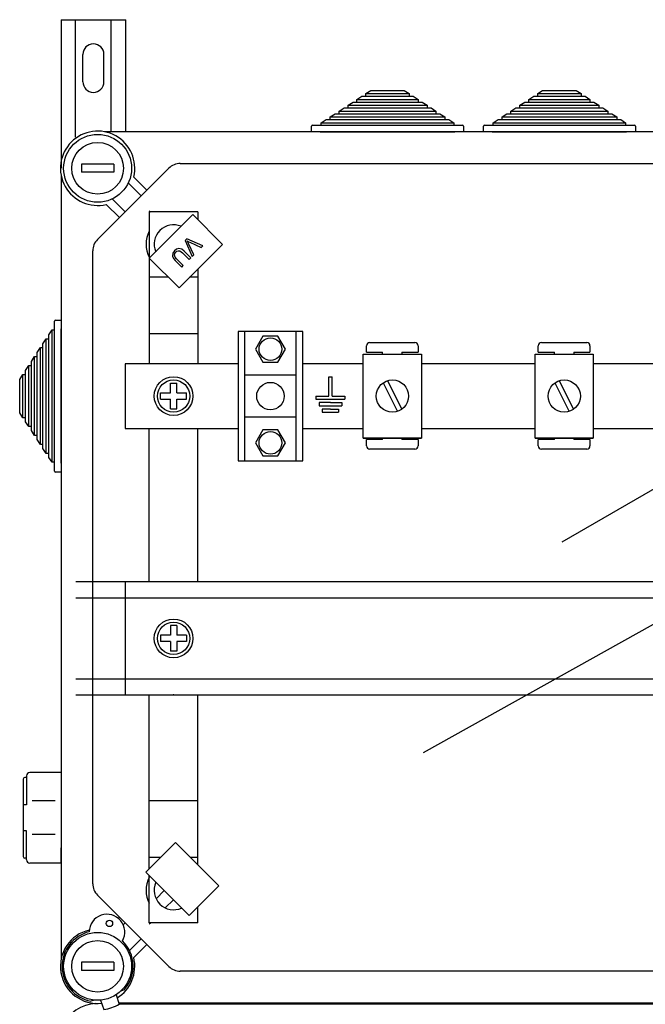
# Model space of a CAD drawing. Extents: x 256 to 473, y -171 to 85.
# Drawn here: x 256 to 295, y 24 to 85 of the extents above; entities that cross this region are included whole.
import ezdxf

# ---------------------------------------------------------------- set-up
doc = ezdxf.new("R2010")
doc.units = 0
doc.header["$MEASUREMENT"] = 0
doc.layers.get('0').update_dxf_attribs({"linetype": 'CONTINUOUS'})

# ---------------------------------------------------------------- blocks, each defined once
blk = doc.blocks.new('A$C44E06570')
for p, q in [((4, 5), (4, 11)), ((4, 11), (4.5, 11)), ((4.5, 11), (5, 11)), ((5, 5), (5, 11)), ((0, 5), (4, 5)), ((0, 5), (0, 4)), ((0, 4), (9, 4)), ((5, 5), (9, 5)), ((9, 5), (9, 4)), ((4.5, 3), (1, 3)), ((1, 3), (1, 2)), ((1, 2), (8, 2)), ((4.5, 1), (2, 1)), ((2, 1), (2, 0)), ((2, 0), (7, 0)), ((4.5, 3), (8, 3)), ((4.5, 1), (7, 1)), ((7, 1), (7, 0)), ((8, 3), (8, 2))]:
    blk.add_line(p, q)
blk = doc.blocks.new('ALÇAT')
at = {"linetype": 'Continuous'}
for p, q in [((0.04793, 254.91964), (0.04793, 245.72092)), ((0.04793, 254.91964), (4.04513, 254.91964)), ((0.9473, 247.64051), (0.9473, 254.91964)), ((3.14576, 247.98038), (3.14576, 254.91964)), ((4.04513, 247.98038), (4.04513, 254.91964)), ((1.39699, 251.07233), (1.39699, 252.77114)), ((2.69608, 251.07233), (2.69608, 252.77114)), ((18.90429, 250.34038), (19.21089, 250.54038)), ((19.21089, 250.54038), (21.27889, 250.54038)), ((21.27889, 250.54038), (21.58549, 250.34038)), ((29.53356, 250.34038), (29.84016, 250.54038)), ((29.84016, 250.54038), (31.90816, 250.54038)), ((31.90816, 250.54038), (32.21476, 250.34038)), ((18.35241, 249.98038), (18.65901, 250.18038)), ((18.35241, 249.82038), (18.35241, 249.98038)), ((18.35241, 249.98038), (22.13737, 249.98038)), ((18.65901, 250.18038), (18.90429, 250.18038)), ((18.90429, 250.18038), (18.90429, 250.34038)), ((18.90429, 250.34038), (21.58549, 250.34038)), ((18.90429, 250.18038), (21.58549, 250.18038)), ((21.58549, 250.34038), (21.58549, 250.18038)), ((21.58549, 250.18038), (21.83077, 250.18038)), ((21.83077, 250.18038), (22.13737, 249.98038)), ((22.13737, 249.98038), (22.13737, 249.82038)), ((28.98168, 249.98038), (29.28828, 250.18038)), ((28.98168, 249.82038), (28.98168, 249.98038)), ((28.98168, 249.98038), (32.76664, 249.98038)), ((29.28828, 250.18038), (29.53356, 250.18038)), ((29.53356, 250.18038), (29.53356, 250.34038)), ((29.53356, 250.34038), (32.21476, 250.34038)), ((29.53356, 250.18038), (32.21476, 250.18038)), ((32.21476, 250.34038), (32.21476, 250.18038)), ((32.21476, 250.18038), (32.46004, 250.18038)), ((32.46004, 250.18038), (32.76664, 249.98038)), ((32.76664, 249.98038), (32.76664, 249.82038)), ((17.24865, 249.26038), (17.55525, 249.46038)), ((17.55525, 249.46038), (17.80053, 249.46038)), ((17.80053, 249.62038), (18.10713, 249.82038)), ((17.80053, 249.46038), (17.80053, 249.62038)), ((17.80053, 249.62038), (22.68925, 249.62038)), ((17.80053, 249.46038), (22.68925, 249.46038)), ((18.10713, 249.82038), (18.35241, 249.82038)), ((18.35241, 249.82038), (22.13737, 249.82038)), ((22.13737, 249.82038), (22.38265, 249.82038)), ((22.38265, 249.82038), (22.68925, 249.62038)), ((22.68925, 249.62038), (22.68925, 249.46038)), ((22.68925, 249.46038), (22.93453, 249.46038)), ((22.93453, 249.46038), (23.24113, 249.26038)), ((27.87792, 249.26038), (28.18452, 249.46038)), ((28.18452, 249.46038), (28.4298, 249.46038)), ((28.4298, 249.62038), (28.7364, 249.82038)), ((28.4298, 249.46038), (28.4298, 249.62038)), ((28.4298, 249.62038), (33.31852, 249.62038)), ((28.4298, 249.46038), (33.31852, 249.46038)), ((28.7364, 249.82038), (28.98168, 249.82038)), ((28.98168, 249.82038), (32.76664, 249.82038)), ((32.76664, 249.82038), (33.01192, 249.82038)), ((33.01192, 249.82038), (33.31852, 249.62038)), ((33.31852, 249.62038), (33.31852, 249.46038)), ((33.31852, 249.46038), (33.5638, 249.46038)), ((33.5638, 249.46038), (33.8704, 249.26038)), ((16.14489, 248.54038), (16.45149, 248.74038)), ((16.45149, 248.74038), (16.69677, 248.74038)), ((16.69677, 248.90038), (17.00337, 249.10038)), ((16.69677, 248.74038), (16.69677, 248.90038)), ((16.69677, 248.90038), (23.79301, 248.90038)), ((16.69677, 248.74038), (23.79301, 248.74038)), ((17.00337, 249.10038), (17.24865, 249.10038)), ((17.24865, 249.10038), (17.24865, 249.26038)), ((17.24865, 249.26038), (23.24113, 249.26038)), ((17.24865, 249.10038), (23.24113, 249.10038)), ((23.24113, 249.26038), (23.24113, 249.10038)), ((23.24113, 249.10038), (23.48641, 249.10038)), ((23.48641, 249.10038), (23.79301, 248.90038)), ((23.79301, 248.90038), (23.79301, 248.74038)), ((23.79301, 248.74038), (24.03829, 248.74038)), ((24.03829, 248.74038), (24.34489, 248.54038)), ((26.77416, 248.54038), (27.08076, 248.74038)), ((27.08076, 248.74038), (27.32604, 248.74038)), ((27.32604, 248.90038), (27.63264, 249.10038)), ((27.32604, 248.74038), (27.32604, 248.90038)), ((27.32604, 248.90038), (34.42228, 248.90038)), ((27.32604, 248.74038), (34.42228, 248.74038)), ((27.63264, 249.10038), (27.87792, 249.10038)), ((27.87792, 249.10038), (27.87792, 249.26038)), ((27.87792, 249.26038), (33.8704, 249.26038)), ((27.87792, 249.10038), (33.8704, 249.10038)), ((33.8704, 249.26038), (33.8704, 249.10038)), ((33.8704, 249.10038), (34.11568, 249.10038)), ((34.11568, 249.10038), (34.42228, 248.90038)), ((34.42228, 248.90038), (34.42228, 248.74038)), ((34.42228, 248.74038), (34.66756, 248.74038)), ((34.66756, 248.74038), (34.97416, 248.54038)), ((15.54489, 247.98038), (15.54489, 248.32038)), ((15.60489, 248.38038), (16.14489, 248.38038)), ((16.14489, 248.38038), (16.14489, 248.54038)), ((16.14489, 248.54038), (24.34489, 248.54038)), ((16.14489, 248.38038), (24.34489, 248.38038)), ((24.34489, 248.54038), (24.34489, 248.38038)), ((24.34489, 248.38038), (24.88489, 248.38038)), ((24.94489, 248.32038), (24.94489, 247.98038)), ((26.17416, 247.98038), (26.17416, 248.32038)), ((26.23416, 248.38038), (26.77416, 248.38038)), ((26.77416, 248.38038), (26.77416, 248.54038)), ((26.77416, 248.54038), (34.97416, 248.54038)), ((26.77416, 248.38038), (34.97416, 248.38038)), ((34.97416, 248.54038), (34.97416, 248.38038)), ((34.97416, 248.38038), (35.51416, 248.38038)), ((35.57416, 248.32038), (35.57416, 247.98038)), ((62.57471, 247.98038), (2.73667, 247.98038)), ((16.08489, 247.98038), (15.54489, 247.98038)), ((16.08489, 247.98038), (24.40489, 247.98038)), ((24.94489, 247.98038), (24.40489, 247.98038)), ((26.71416, 247.98038), (26.17416, 247.98038)), ((26.71416, 247.98038), (35.03416, 247.98038)), ((35.57416, 247.98038), (35.03416, 247.98038)), ((1.30752, 245.9709), (1.30752, 245.47093)), ((3.3074, 245.9709), (1.30752, 245.9709)), ((2.30035, 241.31407), (6.71431, 245.72802)), ((3.3074, 245.9709), (3.3074, 245.47093)), ((7.42137, 246.0209), (58.8629, 246.0209)), ((0.048, 245.29171), (0.048, 196.75301)), ((3.3074, 245.47093), (1.30752, 245.47093)), ((4.5433, 245.18203), (5.35581, 244.36952)), ((5.00228, 244.01599), (4.20232, 244.81595)), ((3.21243, 243.82605), (4.01238, 243.0261)), ((3.65885, 242.67257), (2.84634, 243.48508)), ((5.49722, 243.09681), (5.57295, 243.02108)), ((5.50528, 240.16428), (8.19213, 242.85113)), ((8.5071, 243.02108), (5.50727, 243.02108)), ((5.50727, 243.02108), (5.50727, 233.61962)), ((8.19213, 242.85113), (10.0305, 241.01276)), ((8.5071, 243.02108), (8.5071, 242.53617)), ((7.82176, 241.34925), (7.72443, 241.25191)), ((8.81878, 240.9132), (7.82176, 241.34925)), ((10.0305, 241.01276), (7.34365, 238.32591)), ((7.72443, 241.25191), (8.16336, 240.25778)), ((8.26605, 240.36046), (7.93165, 241.06733)), ((8.008, 241.14367), (8.72206, 240.81648)), ((8.72206, 240.81648), (8.81878, 240.9132)), ((2.00748, 201.43771), (2.00748, 240.607)), ((7.34365, 238.32591), (5.50528, 240.16428)), ((7.56662, 240.48787), (7.98003, 240.07445)), ((8.0749, 240.16932), (7.66087, 240.58335)), ((7.98003, 240.07445), (8.0749, 240.16932)), ((8.16336, 240.25778), (8.26605, 240.36046)), ((7.09723, 240.01971), (7.51126, 239.60568)), ((7.60613, 239.70054), (7.19271, 240.11396)), ((7.51126, 239.60568), (7.60613, 239.70054)), ((6.69208, 238.97748), (5.50727, 238.97748)), ((8.5071, 238.97748), (7.99522, 238.97748)), ((8.5071, 239.48935), (8.5071, 233.61962)), ((-0.352, 235.72174), (-0.352, 236.26174)), ((-0.292, 236.32174), (0.048, 236.32174)), ((0.048, 236.32174), (0.048, 235.78174)), ((-0.712, 235.41514), (-0.512, 235.72174)), ((-0.712, 235.16986), (-0.712, 235.41514)), ((-0.512, 235.72174), (-0.352, 235.72174)), ((-0.512, 227.52174), (-0.512, 235.72174)), ((-0.352, 227.52174), (-0.352, 235.72174)), ((0.048, 227.46174), (0.048, 235.78174)), ((8.5071, 235.47657), (5.52891, 235.47657)), ((10.99795, 235.62151), (10.99795, 227.62197)), ((14.99772, 235.62151), (10.99795, 235.62151)), ((11.39793, 235.62151), (11.39793, 227.62197)), ((14.59774, 227.62197), (14.59774, 235.62151)), ((14.99772, 227.62197), (14.99772, 235.62151)), ((-1.072, 234.86326), (-0.872, 235.16986)), ((-1.072, 234.61798), (-1.072, 234.86326)), ((-0.872, 235.16986), (-0.712, 235.16986)), ((-0.872, 228.07362), (-0.872, 235.16986)), ((-0.712, 228.07362), (-0.712, 235.16986)), ((18.93791, 234.34088), (18.93791, 234.7409)), ((19.13792, 234.94092), (21.93812, 234.94092)), ((22.13813, 234.7409), (22.13813, 234.34088)), ((29.56718, 234.34088), (29.56718, 234.7409)), ((29.76719, 234.94092), (32.56738, 234.94092)), ((32.7674, 234.7409), (32.7674, 234.34088)), ((-1.792, 233.7595), (-1.592, 234.0661)), ((-1.592, 234.0661), (-1.432, 234.0661)), ((-1.592, 229.17738), (-1.592, 234.0661)), ((-1.432, 234.31138), (-1.232, 234.61798)), ((-1.432, 234.0661), (-1.432, 234.31138)), ((-1.432, 229.17738), (-1.432, 234.0661)), ((-1.232, 234.61798), (-1.072, 234.61798)), ((-1.232, 228.6255), (-1.232, 234.61798)), ((-1.072, 228.6255), (-1.072, 234.61798)), ((18.74479, 234.22192), (22.34503, 234.22192)), ((18.74479, 229.02156), (18.74479, 234.22192)), ((18.93791, 234.34088), (19.93798, 234.34088)), ((19.93798, 234.22192), (19.93798, 234.34088)), ((21.13806, 234.34088), (22.13813, 234.34088)), ((21.13806, 234.34088), (21.13806, 234.22192)), ((22.34503, 234.22192), (22.34503, 229.02156)), ((29.37406, 229.02156), (29.37406, 234.22192)), ((29.37406, 234.22192), (32.9743, 234.22192)), ((29.56718, 234.34088), (30.56725, 234.34088)), ((30.56725, 234.22192), (30.56725, 234.34088)), ((31.76733, 234.34088), (32.7674, 234.34088)), ((31.76733, 234.34088), (31.76733, 234.22192)), ((32.9743, 234.22192), (32.9743, 229.02156)), ((-2.152, 233.20762), (-1.952, 233.51422)), ((-1.952, 233.51422), (-1.792, 233.51422)), ((-1.952, 229.72926), (-1.952, 233.51422)), ((-1.792, 233.51422), (-1.792, 233.7595)), ((-1.792, 229.72926), (-1.792, 233.51422)), ((10.99795, 233.61962), (4.00736, 233.61962)), ((4.00736, 233.61962), (4.00736, 229.62386)), ((18.74479, 233.61962), (14.99772, 233.61962)), ((29.37406, 233.61962), (22.34503, 233.61962)), ((40.00332, 233.61962), (32.9743, 233.61962)), ((-2.512, 232.65574), (-2.312, 232.96234)), ((-2.312, 232.96234), (-2.152, 232.96234)), ((-2.312, 230.28114), (-2.312, 232.96234)), ((-2.152, 232.96234), (-2.152, 233.20762)), ((-2.152, 230.28114), (-2.152, 232.96234)), ((14.59774, 232.92166), (11.39793, 232.92166)), ((-2.512, 230.58774), (-2.512, 232.65574)), ((6.8072, 232.42169), (7.20717, 232.42169)), ((6.8072, 231.82173), (6.8072, 232.42169)), ((7.20717, 231.82173), (7.20717, 232.42169)), ((19.96516, 232.43662), (20.85688, 230.67157)), ((20.23295, 232.57191), (21.12466, 230.80686)), ((30.59443, 232.43662), (31.48614, 230.67157)), ((30.86221, 232.57191), (31.75393, 230.80686)), ((6.20723, 231.42175), (6.20723, 231.82173)), ((6.20723, 231.82173), (6.8072, 231.82173)), ((7.20717, 231.82173), (7.80714, 231.82173)), ((7.80714, 231.42175), (7.80714, 231.82173)), ((6.20723, 231.42175), (6.8072, 231.42175)), ((6.8072, 230.82179), (6.8072, 231.42175)), ((7.20717, 230.82179), (7.20717, 231.42175)), ((7.20717, 231.42175), (7.80714, 231.42175)), ((-2.312, 230.28114), (-2.512, 230.58774)), ((6.8072, 230.82179), (7.20717, 230.82179)), ((-2.152, 230.28114), (-2.312, 230.28114)), ((-2.152, 230.03586), (-2.152, 230.28114)), ((-1.952, 229.72926), (-2.152, 230.03586)), ((14.59774, 230.32182), (11.39793, 230.32182)), ((-1.792, 229.72926), (-1.952, 229.72926)), ((-1.792, 229.48398), (-1.792, 229.72926)), ((-1.592, 229.17738), (-1.792, 229.48398)), ((-1.432, 229.17738), (-1.592, 229.17738)), ((-1.432, 228.9321), (-1.432, 229.17738)), ((4.00736, 229.62386), (10.99795, 229.62386)), ((5.50727, 220.11891), (5.50727, 229.62386)), ((8.5071, 220.11891), (8.5071, 229.62386)), ((14.99772, 229.62386), (18.74479, 229.62386)), ((22.34503, 229.62386), (29.37406, 229.62386)), ((32.9743, 229.62386), (40.00332, 229.62386)), ((-1.232, 228.6255), (-1.432, 228.9321)), ((-1.072, 228.6255), (-1.232, 228.6255)), ((-1.072, 228.38022), (-1.072, 228.6255)), ((18.74479, 229.02156), (22.34503, 229.02156)), ((22.34503, 229.02156), (18.74479, 229.02156)), ((19.93798, 228.94051), (18.93791, 228.94051)), ((18.93791, 228.54048), (18.93791, 228.94051)), ((19.93798, 228.94051), (19.93798, 229.02156)), ((21.13806, 229.02156), (21.13806, 228.94051)), ((22.13813, 228.94051), (21.13806, 228.94051)), ((22.13813, 228.94051), (22.13813, 228.54048)), ((32.9743, 229.02156), (29.37406, 229.02156)), ((29.37406, 229.02156), (32.9743, 229.02156)), ((30.56725, 228.94051), (29.56718, 228.94051)), ((29.56718, 228.54048), (29.56718, 228.94051)), ((30.56725, 228.94051), (30.56725, 229.02156)), ((31.76733, 229.02156), (31.76733, 228.94051)), ((32.7674, 228.94051), (31.76733, 228.94051)), ((32.7674, 228.94051), (32.7674, 228.54048)), ((-0.872, 228.07362), (-1.072, 228.38022)), ((-0.712, 228.07362), (-0.872, 228.07362)), ((-0.712, 227.82834), (-0.712, 228.07362)), ((21.93812, 228.34046), (19.13792, 228.34046)), ((32.56738, 228.34046), (29.76719, 228.34046)), ((-0.512, 227.52174), (-0.712, 227.82834)), ((-0.352, 227.52174), (-0.512, 227.52174)), ((-0.352, 226.98174), (-0.352, 227.52174)), ((0.048, 227.46174), (0.048, 226.92174)), ((10.99795, 227.62197), (14.99772, 227.62197)), ((0.048, 226.92174), (-0.292, 226.92174)), ((37.80256, 220.11891), (0.96018, 220.11891)), ((4.01036, 220.11891), (4.01036, 213.12632)), ((37.80256, 219.11997), (0.96018, 219.11997)), ((6.8072, 217.42257), (6.8072, 216.8226)), ((7.20717, 217.42257), (6.8072, 217.42257)), ((7.20717, 217.42257), (7.20717, 216.8226)), ((6.8072, 216.8226), (6.20723, 216.8226)), ((6.20723, 216.8226), (6.20723, 216.42263)), ((6.8072, 216.42263), (6.20723, 216.42263)), ((6.8072, 216.42263), (6.8072, 215.82266)), ((7.80714, 216.8226), (7.20717, 216.8226)), ((7.20717, 216.42263), (7.20717, 215.82266)), ((7.80714, 216.42263), (7.20717, 216.42263)), ((7.80714, 216.8226), (7.80714, 216.42263)), ((7.20717, 215.82266), (6.8072, 215.82266)), ((0.96018, 214.12526), (37.80256, 214.12526)), ((0.96018, 213.12632), (37.80256, 213.12632)), ((5.50727, 202.36322), (5.50727, 213.12632)), ((8.5071, 202.60845), (8.5071, 213.12632)), ((-2.29365, 207.91888), (-2.29365, 203.1155)), ((-2.09351, 208.01895), (-2.19358, 208.01895)), ((-2.09351, 208.11902), (-2.09351, 206.31776)), ((0.048, 208.31916), (-1.89337, 208.31916)), ((0.048, 208.31916), (0.048, 202.71522)), ((-2.09351, 206.31776), (-2.29365, 206.31776)), ((-0.31395, 206.55795), (-1.7493, 206.55795)), ((8.5071, 206.56814), (5.52891, 206.56814)), ((-2.09351, 204.71663), (-2.29365, 204.71663)), ((-2.09351, 202.91536), (-2.09351, 204.71663)), ((-0.31395, 204.47644), (-1.7493, 204.47644)), ((0.03404, 203.66589), (0.03404, 202.71522)), ((5.29143, 202.14738), (7.1298, 203.98575)), ((7.1298, 203.98575), (9.81665, 201.2989)), ((-2.09351, 203.01543), (-2.19358, 203.01543)), ((6.21128, 203.06723), (5.50727, 203.06723)), ((8.5071, 203.06723), (8.04832, 203.06723)), ((0.048, 202.71522), (-1.89337, 202.71522)), ((0.048, 202.71522), (-1.89337, 202.71522)), ((7.97828, 199.46053), (5.29143, 202.14738)), ((5.50727, 199.02364), (5.50727, 201.93154)), ((9.81665, 201.2989), (7.97828, 199.46053)), ((6.71431, 196.31669), (2.30035, 200.73065)), ((6.42841, 201.0104), (5.9244, 200.5064)), ((6.99406, 200.44475), (6.49006, 199.94074)), ((8.5071, 199.02364), (8.5071, 199.98935)), ((3.58507, 199.29837), (3.65885, 199.37215)), ((4.01238, 199.01862), (3.89302, 198.89925)), ((5.49722, 198.94791), (5.57295, 199.02364)), ((8.5071, 199.02364), (5.50727, 199.02364)), ((4.27711, 197.30355), (5.00228, 198.02872)), ((5.35581, 197.67519), (4.5433, 196.86268)), ((1.30752, 196.57378), (1.30752, 196.07381)), ((3.3074, 196.57378), (1.30752, 196.57378)), ((3.3074, 196.57378), (3.3074, 196.07381)), ((3.3074, 196.07381), (1.30752, 196.07381)), ((58.8629, 196.02382), (7.42137, 196.02382)), ((3.44606, 194.55941), (3.64647, 193.9794)), ((3.75798, 194.80542), (3.96926, 194.88232)), ((2.08684, 194.23554), (1.89, 194.1639)), ((2.49288, 194.22823), (2.69328, 193.64822)), ((3.61712, 194.06434), (62.57471, 194.06434)), ((62.57454, 193.98351), (3.62233, 193.98351))]:
    blk.add_line(p, q, dxfattribs=at)
for p, q in [((31.04919, 222.60656), (48.26211, 232.54444)), ((22.46336, 209.55034), (58.95396, 229.94538))]:
    blk.add_line(p, q)
at = {"linetype": 'Continuous', "flags": 128}
for points in [[(7.66087, 240.58335), (7.51218, 240.70531), (7.32909, 240.75391), (7.18527, 240.7107), (7.06615, 240.61792)], [(7.93165, 241.06733), (7.88849, 241.15484), (7.85201, 241.22228)], [(7.85201, 241.22228), (7.93855, 241.17665), (8.008, 241.14367)], [(7.06615, 240.61792), (6.95216, 240.46149), (6.93059, 240.27165), (6.99736, 240.13524), (7.09723, 240.01971)], [(7.19271, 240.11396), (7.10437, 240.2149), (7.05657, 240.33821), (7.08066, 240.43991), (7.14332, 240.52429)], [(7.14332, 240.52429), (7.2144, 240.58407), (7.29879, 240.62196), (7.39028, 240.61541), (7.56662, 240.48787)]]:
    blk.add_lwpolyline(points, dxfattribs=at)
for points in [[(13.46328, 233.7154), (13.92872, 234.52157), (13.46328, 235.32774), (12.53239, 235.32774), (12.06695, 234.52157), (12.53239, 233.7154)], [(13.46328, 227.91574), (13.92872, 228.72191), (13.46328, 229.52808), (12.53239, 229.52808), (12.06695, 228.72191), (12.53239, 227.91574)]]:
    blk.add_lwpolyline(points, close=True, dxfattribs=at)
at = {"linetype": 'Continuous'}
for centre, radius in [((2.30746, 245.72092), 2.09988), ((2.30746, 245.72092), 1.59991), ((12.99783, 234.52157), 0.69996), ((7.00718, 231.62174), 1.19993), ((7.00718, 231.62174), 0.99994), ((12.99783, 231.62174), 0.8491), ((20.54491, 231.62174), 1.00007), ((31.17418, 231.62174), 1.00007), ((12.99783, 228.72191), 0.69996), ((7.00718, 216.62261), 1.19993), ((7.00718, 216.62261), 0.99994), ((3.03924, 198.98188), 0.19999), ((2.30746, 196.3238), 2.09988), ((2.30746, 196.3238), 1.59991)]:
    blk.add_circle(centre, radius, dxfattribs=at)
for centre, radius, start, end in [((2.04653, 252.77114), 0.64954, 0, 180), ((2.04653, 251.07233), 0.64954, 180, 0), ((15.60489, 248.32038), 0.06, 90, 180), ((24.88489, 248.32038), 0.06, 0, 90), ((26.23416, 248.32038), 0.06, 90, 180), ((35.51416, 248.32038), 0.06, 0, 90), ((2.30746, 245.72092), 2.29987, 346.4489814, 283.5510186), ((7.42137, 245.02096), 0.99994, 90, 135), ((7.00718, 241.02119), 1.19993, 67.3390536, 202.6609464), ((7.00718, 241.02119), 1.6999, 151.9275131, 208.0724869), ((3.00742, 240.607), 0.99994, 135, 180), ((-0.292, 236.26174), 0.06, 90, 180), ((19.13792, 234.7409), 0.20001, 90, 180), ((21.93812, 234.7409), 0.20001, 0, 90), ((29.76719, 234.7409), 0.20001, 90, 180), ((32.56738, 234.7409), 0.20001, 0, 90), ((19.13792, 228.54048), 0.20001, 180, 270), ((21.93812, 228.54048), 0.20001, 270, 0), ((29.76719, 228.54048), 0.20001, 180, 270), ((32.56738, 228.54048), 0.20001, 270, 0), ((-0.292, 226.98174), 0.06, 180, 270), ((-2.19358, 207.91888), 0.10007, 90, 180), ((-1.89337, 208.11902), 0.20014, 90, 180), ((-2.19358, 203.1155), 0.10007, 180, 270), ((-1.89337, 202.91536), 0.20014, 180, 270), ((7.00718, 201.02352), 1.6999, 151.9275131, 208.0724869), ((3.00742, 201.43771), 0.99994, 180, 225), ((7.00718, 201.02352), 1.19993, 155.4139026, 294.5860974), ((2.89137, 198.44476), 1.09994, 330.1300142, 179.0850386), ((2.30746, 196.3238), 2.29987, 102.7930372, 276.5051166), ((2.30746, 196.3238), 2.19987, 103.5625508, 259.0609744), ((2.30746, 196.3238), 2.19987, 319.0609744, 45.652502), ((2.30746, 196.3238), 2.29987, 301.6168322, 13.5510186), ((7.42137, 197.02376), 0.99994, 225, 270), ((2.28425, 191.72319), 2.30075, 83.4801792, 283.5510186), ((2.29939, 196.31917), 2.69984, 278.191744, 299.9302048)]:
    blk.add_arc(centre, radius, start, end, dxfattribs=at)
blk.add_point((7.00718, 213.12632), dxfattribs=at)
at = {"linetype": 'Continuous', "xscale": 0.1999883395918118, "yscale": 0.199988339591755, "zscale": 0.1999883395917564}
blk.add_blockref('A$C44E06570', (15.80816, 230.62118), dxfattribs=at)

msp = doc.modelspace()

# ---------------------------------------------------------------- block references
msp.add_blockref('ALÇAT', (258.919, -170.397))

doc.saveas('drawing.dxf')
